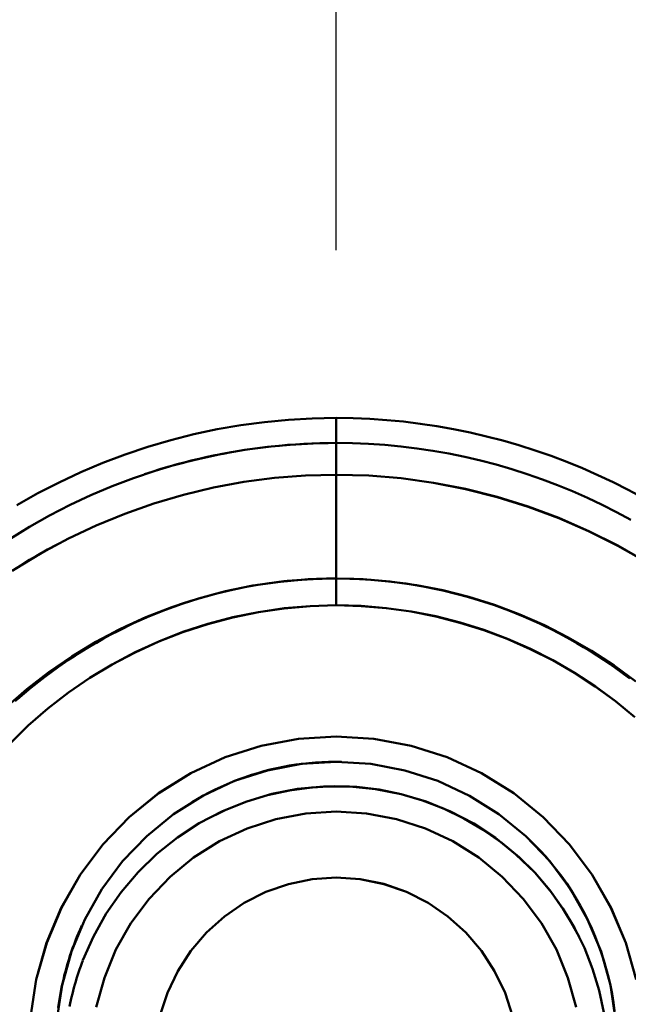
# Model space of a CAD drawing. Extents: x 36 to 4143, y 56 to 2914.
# Drawn here: x 2349 to 2372, y 2440 to 2477 of the extents above; entities that cross this region are included whole.
import ezdxf

# ---------------------------------------------------------------- set-up
doc = ezdxf.new("R2010")
doc.units = 0
doc.header["$LTSCALE"] = 10
doc.layers.get('Defpoints').update_dxf_attribs({"linetype": 'CONTINUOUS'})
doc.layers.add('AM_5', color=3, linetype='CONTINUOUS', lineweight=25)
doc.layers.add('Sichtbar (ISO)', color=7, linetype='CONTINUOUS', lineweight=50)
doc.styles.add('BEMSTIL', font='simplex.shx', dxfattribs={"width": 0.8})
doc.dimstyles.new('BEMASS$0', dxfattribs={"dimscale": 5, "dimtxt": 3.5, "dimasz": 3.5, "dimexe": 1.25, "dimexo": 0.625, "dimtad": 1, "dimdec": 1, "dimtxsty": 'BEMSTIL', "dimcen": 3, "dimclrd": 3, "dimclre": 3, "dimclrt": 3, "dimadec": 0, "dimazin": 0, "dimtfac": 0.875, "dimtdec": 1, "dimtmove": 0, "dimatfit": 3, "dimfxl": 1, "dimtolj": 1, "dimlwd": -1, "dimlwe": -1, "dimarcsym": 0})

# ---------------------------------------------------------------- blocks, each defined once
blk = doc.blocks.new('*D1')
at = {"layer": 'AM_5', "color": 3, "transparency": 16777216}
for p, q in [((2355.601, 2503.518), (2118.133, 2503.518)), ((2130.633, 1489.668), (2130.633, 2468.518)), ((2610.269, 1454.668), (2118.133, 1454.668))]:
    blk.add_line(p, q, dxfattribs=at)
for points in [[(2124.799, 2468.518), (2136.466, 2468.518), (2130.633, 2503.518)], [(2124.799, 1489.668), (2136.466, 1489.668), (2130.633, 1454.668)]]:
    blk.add_solid(points, dxfattribs=at)
at = {"layer": 'Defpoints', "color": 0, "transparency": 16777216}
for p in [(2130.633, 2503.518), (2361.851, 2503.518), (2616.519, 1454.668)]:
    blk.add_point(p, dxfattribs=at)
at = {"layer": 'AM_5', "color": 3, "transparency": 16777216, "insert": (2106.883, 1979.093), "char_height": 35, "attachment_point": 5, "rotation": 90, "style": 'BEMSTIL'}
blk.add_mtext('\\A1;1049', dxfattribs=at)
blk = doc.blocks.new('*D2')
at = {"layer": 'AM_5', "color": 3, "transparency": 16777216}
for p, q in [((2360.94, 2467.931), (2360.94, 2617.551)), ((3440.94, 2467.931), (3440.94, 2617.551)), ((3405.94, 2605.051), (2395.94, 2605.051))]:
    blk.add_line(p, q, dxfattribs=at)
for points in [[(2395.94, 2610.884), (2395.94, 2599.218), (2360.94, 2605.051)], [(3405.94, 2610.884), (3405.94, 2599.218), (3440.94, 2605.051)]]:
    blk.add_solid(points, dxfattribs=at)
at = {"layer": 'Defpoints', "color": 0, "transparency": 16777216}
for p in [(2360.94, 2605.051), (2360.94, 2461.681), (3440.94, 2461.681)]:
    blk.add_point(p, dxfattribs=at)
at = {"layer": 'AM_5', "color": 3, "transparency": 16777216, "insert": (2900.94, 2637.968), "char_height": 35, "attachment_point": 5, "style": 'BEMSTIL'}
blk.add_mtext('\\A1;1080 Mitte/Mitte Bohrung', dxfattribs=at)
blk = doc.blocks.new('*D3')
at = {"layer": 'AM_5', "color": 3, "transparency": 16777216}
for p, q in [((2332.757, 2432.944), (2332.757, 2713.932)), ((3469.181, 2428.779), (3469.181, 2713.932)), ((3434.181, 2701.432), (2367.757, 2701.432))]:
    blk.add_line(p, q, dxfattribs=at)
for points in [[(2367.757, 2707.265), (2367.757, 2695.599), (2332.757, 2701.432)], [(3434.181, 2707.265), (3434.181, 2695.599), (3469.181, 2701.432)]]:
    blk.add_solid(points, dxfattribs=at)
at = {"layer": 'Defpoints', "color": 0, "transparency": 16777216}
for p in [(2332.757, 2701.432), (2332.757, 2426.694), (3469.181, 2422.529)]:
    blk.add_point(p, dxfattribs=at)
at = {"layer": 'AM_5', "color": 3, "transparency": 16777216, "insert": (2900.969, 2734.349), "char_height": 35, "attachment_point": 5, "style": 'BEMSTIL'}
blk.add_mtext('\\A1;1136 Aussen/Aussen', dxfattribs=at)
blk = doc.blocks.new('*D7')
at = {"layer": 'AM_5', "color": 3, "transparency": 16777216}
for p, q in [((2234.502, 2538.518), (2234.502, 2573.518)), ((2355.601, 2503.518), (2222.002, 2503.518)), ((2234.502, 2503.518), (2234.502, 2438.518)), ((2355.601, 2438.518), (2222.002, 2438.518)), ((2234.502, 2403.518), (2234.502, 2368.518))]:
    blk.add_line(p, q, dxfattribs=at)
for points in [[(2228.669, 2538.518), (2240.335, 2538.518), (2234.502, 2503.518)], [(2228.669, 2403.518), (2240.335, 2403.518), (2234.502, 2438.518)]]:
    blk.add_solid(points, dxfattribs=at)
at = {"layer": 'Defpoints', "color": 0, "transparency": 16777216}
for p in [(2361.851, 2503.518), (2234.502, 2438.518), (2361.851, 2438.518)]:
    blk.add_point(p, dxfattribs=at)
at = {"layer": 'AM_5', "color": 3, "transparency": 16777216, "insert": (2210.752, 2471.018), "char_height": 35, "attachment_point": 5, "rotation": 90, "style": 'BEMSTIL'}
blk.add_mtext('\\A1;65', dxfattribs=at)

msp = doc.modelspace()

# ---------------------------------------------------------------- linework, layer by layer
at = {"layer": 'Sichtbar (ISO)'}
for p, q in [((2360.94, 2461.681), (2360.94, 2460.747)), ((2360.94, 2460.747), (2360.94, 2461.681)), ((2360.94, 2459.567), (2360.94, 2460.747)), ((2360.94, 2460.747), (2360.94, 2459.567)), ((2360.94, 2459.567), (2360.94, 2455.82)), ((2360.94, 2455.82), (2360.94, 2455.699)), ((2360.94, 2455.699), (2360.94, 2454.699)), ((2360.94, 2454.699), (2360.94, 2455.699)), ((2357.184, 2448.168), (2357.183, 2448.168)), ((2357.183, 2448.167), (2357.184, 2448.168)), ((2351.836, 2442.249), (2351.836, 2442.248)), ((2351.84, 2442.246), (2351.84, 2442.246)), ((2350.682, 2440.336), (2350.682, 2440.336)), ((2350.689, 2440.336), (2350.689, 2440.336))]:
    msp.add_line(p, q, dxfattribs=at)
at = {"layer": 'Sichtbar (ISO)', "flags": 128}
for points in [[(2349.046, 2458.434), (2349.822, 2458.872), (2350.614, 2459.281), (2351.421, 2459.659), (2352.242, 2460.006), (2353.075, 2460.322), (2353.92, 2460.605), (2354.775, 2460.856), (2355.64, 2461.073), (2356.511, 2461.258), (2357.389, 2461.41), (2358.273, 2461.528), (2359.16, 2461.613), (2360.049, 2461.664), (2360.94, 2461.681)], [(2360.94, 2461.681), (2361.569, 2461.672), (2362.196, 2461.646), (2362.823, 2461.603), (2363.449, 2461.543), (2364.072, 2461.467), (2364.693, 2461.373), (2365.312, 2461.264), (2365.928, 2461.137), (2366.54, 2460.995), (2367.148, 2460.836), (2367.751, 2460.661), (2368.35, 2460.471), (2368.944, 2460.265), (2369.532, 2460.043), (2370.114, 2459.805), (2370.69, 2459.553), (2371.258, 2459.285), (2371.819, 2459.002), (2372.373, 2458.704)], [(2348.791, 2457.179), (2349.52, 2457.627), (2350.265, 2458.048), (2351.026, 2458.44), (2351.801, 2458.803), (2352.589, 2459.136), (2353.389, 2459.439), (2354.2, 2459.712), (2355.021, 2459.953), (2355.851, 2460.163), (2356.688, 2460.341), (2357.531, 2460.487), (2358.379, 2460.6), (2359.231, 2460.682), (2360.085, 2460.731), (2360.94, 2460.747)], [(2360.94, 2460.747), (2360.638, 2460.745), (2360.335, 2460.739), (2360.032, 2460.729), (2359.73, 2460.714), (2359.427, 2460.696), (2359.125, 2460.674), (2358.824, 2460.647), (2358.522, 2460.616), (2358.222, 2460.582), (2357.921, 2460.543), (2357.621, 2460.5), (2357.322, 2460.454), (2357.024, 2460.403), (2356.726, 2460.348), (2356.429, 2460.289), (2356.133, 2460.226), (2355.837, 2460.159), (2355.543, 2460.089), (2355.249, 2460.014), (2354.957, 2459.935), (2354.666, 2459.853), (2354.375, 2459.766), (2354.086, 2459.676), (2353.799, 2459.581)], [(2360.94, 2460.747), (2361.544, 2460.739), (2362.147, 2460.715), (2362.749, 2460.674), (2363.35, 2460.617), (2363.949, 2460.545), (2364.546, 2460.456), (2365.14, 2460.351), (2365.731, 2460.23), (2366.319, 2460.093), (2366.903, 2459.941), (2367.482, 2459.773), (2368.057, 2459.59), (2368.627, 2459.391), (2369.191, 2459.177), (2369.749, 2458.948), (2370.301, 2458.704), (2370.846, 2458.445), (2371.384, 2458.171), (2371.915, 2457.884)], [(2348.964, 2456.046), (2349.948, 2456.641), (2350.962, 2457.185), (2352.002, 2457.675), (2353.066, 2458.11), (2354.152, 2458.491), (2355.255, 2458.816), (2356.374, 2459.084), (2357.504, 2459.294), (2358.644, 2459.445), (2359.791, 2459.536), (2360.94, 2459.567)], [(2360.94, 2459.567), (2362.154, 2459.532), (2363.364, 2459.431), (2364.566, 2459.263), (2365.758, 2459.029), (2366.935, 2458.731), (2368.094, 2458.37), (2369.232, 2457.947), (2370.346, 2457.463), (2371.431, 2456.919), (2372.485, 2456.316)], [(2372.486, 2456.318), (2371.432, 2456.922), (2370.348, 2457.468), (2369.235, 2457.954), (2368.097, 2458.378), (2366.937, 2458.739), (2365.76, 2459.036), (2364.568, 2459.267), (2363.365, 2459.433), (2362.154, 2459.533), (2360.94, 2459.567)], [(2350.516, 2456.959), (2350.179, 2456.775), (2349.845, 2456.585), (2349.515, 2456.39), (2349.187, 2456.189), (2348.864, 2455.982)], [(2360.94, 2455.699), (2359.9, 2455.67), (2358.863, 2455.58), (2357.833, 2455.432), (2356.813, 2455.224), (2355.807, 2454.958), (2354.818, 2454.636), (2353.85, 2454.257), (2352.904, 2453.823), (2351.985, 2453.335), (2351.096, 2452.796), (2350.239, 2452.208), (2349.417, 2451.571), (2348.633, 2450.888)], [(2360.94, 2455.699), (2360.291, 2455.688), (2359.642, 2455.652), (2358.995, 2455.594), (2358.351, 2455.512), (2357.71, 2455.407), (2357.074, 2455.278), (2356.442, 2455.127), (2355.817, 2454.953), (2355.198, 2454.756), (2354.587, 2454.537), (2353.985, 2454.296), (2353.391, 2454.034), (2352.808, 2453.75), (2352.235, 2453.446), (2351.674, 2453.121), (2351.126, 2452.775), (2350.59, 2452.411), (2350.068, 2452.027), (2349.56, 2451.625), (2349.067, 2451.204)], [(2352.484, 2453.601), (2352.81, 2453.768), (2353.14, 2453.929), (2353.472, 2454.083), (2353.808, 2454.23), (2354.146, 2454.371), (2354.488, 2454.504), (2354.831, 2454.631), (2355.178, 2454.752), (2355.526, 2454.865), (2355.877, 2454.971), (2356.23, 2455.071), (2356.585, 2455.163), (2356.941, 2455.248), (2357.3, 2455.326), (2357.659, 2455.397), (2358.02, 2455.46), (2358.382, 2455.516), (2358.746, 2455.565), (2359.11, 2455.606), (2359.475, 2455.64), (2359.841, 2455.666), (2360.207, 2455.685), (2360.574, 2455.696), (2360.94, 2455.699)], [(2372.1, 2451.863), (2371.293, 2452.456), (2370.456, 2453.004), (2369.589, 2453.505), (2368.696, 2453.958), (2367.78, 2454.361), (2366.842, 2454.713), (2365.886, 2455.012), (2364.915, 2455.259), (2363.932, 2455.451), (2362.94, 2455.589), (2361.942, 2455.672), (2360.94, 2455.699)], [(2371.846, 2452.002), (2371.323, 2452.388), (2370.786, 2452.755), (2370.236, 2453.103), (2369.673, 2453.43), (2369.099, 2453.737), (2368.514, 2454.022), (2367.919, 2454.287), (2367.315, 2454.529), (2366.702, 2454.749), (2366.081, 2454.947), (2365.454, 2455.123), (2364.82, 2455.275), (2364.182, 2455.404), (2363.539, 2455.51), (2362.892, 2455.593), (2362.243, 2455.652), (2361.592, 2455.688), (2360.94, 2455.699)], [(2360.94, 2455.699), (2361.942, 2455.671), (2362.939, 2455.586), (2363.931, 2455.446), (2364.913, 2455.252), (2365.883, 2455.004), (2366.839, 2454.704), (2367.776, 2454.353), (2368.694, 2453.951), (2369.587, 2453.501), (2370.455, 2453.002), (2371.293, 2452.455), (2372.1, 2451.863)], [(2348.775, 2449.543), (2349.467, 2450.219), (2350.196, 2450.855), (2350.962, 2451.448), (2351.76, 2451.996), (2352.589, 2452.498), (2353.446, 2452.951), (2354.327, 2453.355), (2355.23, 2453.708), (2356.153, 2454.009), (2357.091, 2454.256), (2358.042, 2454.45), (2359.003, 2454.588), (2359.97, 2454.672), (2360.94, 2454.699)], [(2360.94, 2454.699), (2359.97, 2454.671), (2359.004, 2454.586), (2358.044, 2454.445), (2357.093, 2454.25), (2356.155, 2454.002), (2355.233, 2453.701), (2354.33, 2453.349), (2353.448, 2452.946), (2352.591, 2452.495), (2351.761, 2451.995), (2350.962, 2451.447), (2350.197, 2450.854), (2349.469, 2450.218), (2348.778, 2449.541)], [(2360.94, 2454.699), (2361.875, 2454.674), (2362.806, 2454.596), (2363.732, 2454.468), (2364.649, 2454.289), (2365.554, 2454.059), (2366.446, 2453.78), (2367.32, 2453.452), (2368.175, 2453.077), (2369.007, 2452.655), (2369.815, 2452.188), (2370.596, 2451.678), (2371.346, 2451.125), (2372.065, 2450.532)], [(2372.065, 2450.532), (2371.346, 2451.125), (2370.595, 2451.677), (2369.814, 2452.186), (2369.006, 2452.651), (2368.172, 2453.071), (2367.317, 2453.445), (2366.443, 2453.772), (2365.552, 2454.051), (2364.647, 2454.282), (2363.73, 2454.463), (2362.805, 2454.594), (2361.875, 2454.673), (2360.94, 2454.699)], [(2348.983, 2451.13), (2349.217, 2451.335), (2349.454, 2451.536), (2349.694, 2451.733), (2349.938, 2451.925), (2350.185, 2452.113), (2350.436, 2452.297), (2350.69, 2452.477), (2350.947, 2452.652), (2351.207, 2452.823), (2351.469, 2452.989), (2351.735, 2453.15), (2352.004, 2453.307), (2352.275, 2453.46), (2352.549, 2453.607), (2352.825, 2453.75), (2353.104, 2453.889)], [(2369.117, 2453.72), (2369.382, 2453.583), (2369.644, 2453.441), (2369.903, 2453.295), (2370.16, 2453.145), (2370.414, 2452.99), (2370.666, 2452.831), (2370.915, 2452.668), (2371.161, 2452.501), (2371.405, 2452.329), (2371.645, 2452.154), (2371.882, 2451.974)], [(2372.116, 2440.76), (2371.731, 2442.123), (2371.183, 2443.428), (2370.479, 2444.656), (2369.632, 2445.788), (2368.652, 2446.807), (2367.555, 2447.697), (2366.357, 2448.445), (2365.077, 2449.039), (2363.734, 2449.47), (2362.348, 2449.731), (2360.94, 2449.818), (2359.533, 2449.731), (2358.147, 2449.47), (2356.804, 2449.039), (2355.524, 2448.445), (2354.326, 2447.697), (2353.229, 2446.807), (2352.249, 2445.788), (2351.401, 2444.656), (2350.698, 2443.428), (2350.15, 2442.123), (2349.765, 2440.76), (2349.549, 2439.359)], [(2349.549, 2439.359), (2349.768, 2440.759), (2350.156, 2442.12), (2350.706, 2443.425), (2351.407, 2444.653), (2352.252, 2445.787), (2353.229, 2446.807), (2354.327, 2447.696), (2355.525, 2448.443), (2356.804, 2449.038), (2358.147, 2449.47), (2359.533, 2449.728), (2360.94, 2449.812), (2362.347, 2449.723), (2363.733, 2449.463), (2365.076, 2449.037), (2366.357, 2448.445), (2367.554, 2447.697), (2368.651, 2446.807), (2369.632, 2445.788), (2370.477, 2444.655), (2371.179, 2443.426), (2371.727, 2442.121), (2372.114, 2440.759)], [(2350.532, 2439.269), (2350.726, 2440.551), (2351.074, 2441.8), (2351.572, 2442.997), (2352.212, 2444.124), (2352.985, 2445.163), (2353.88, 2446.1), (2354.882, 2446.919), (2355.977, 2447.607), (2357.149, 2448.154), (2358.38, 2448.551), (2359.65, 2448.792), (2360.94, 2448.873), (2362.23, 2448.792), (2363.5, 2448.551), (2364.731, 2448.154), (2365.903, 2447.607), (2366.999, 2446.919), (2368.002, 2446.1), (2368.896, 2445.164), (2369.669, 2444.124), (2370.309, 2442.997), (2370.807, 2441.8), (2371.155, 2440.551), (2371.348, 2439.269)], [(2361.139, 2448.871), (2360.895, 2448.872), (2360.652, 2448.868), (2360.409, 2448.859), (2360.166, 2448.844), (2359.924, 2448.822), (2359.682, 2448.796), (2359.441, 2448.764), (2359.201, 2448.726), (2358.961, 2448.682), (2358.723, 2448.633), (2358.486, 2448.578), (2358.25, 2448.517), (2358.016, 2448.451), (2357.784, 2448.38), (2357.553, 2448.302), (2357.325, 2448.219), (2357.098, 2448.131), (2356.874, 2448.038), (2356.652, 2447.939), (2356.432, 2447.835), (2356.214, 2447.726), (2355.999, 2447.612), (2355.787, 2447.493), (2355.577, 2447.369)], [(2356.049, 2446.697), (2356.799, 2447.071), (2357.578, 2447.382), (2358.38, 2447.627), (2359.199, 2447.805), (2360.03, 2447.916), (2360.867, 2447.959), (2361.705, 2447.931), (2362.537, 2447.833), (2363.358, 2447.664), (2364.162, 2447.427), (2364.943, 2447.124), (2365.698, 2446.76), (2366.422, 2446.335), (2367.108, 2445.853), (2367.752, 2445.316), (2368.349, 2444.727), (2368.895, 2444.089), (2369.384, 2443.407), (2369.816, 2442.687), (2370.187, 2441.933), (2370.496, 2441.152), (2370.74, 2440.348), (2370.917, 2439.526)], [(2369.999, 2442.343), (2369.523, 2443.194), (2368.967, 2443.996), (2368.337, 2444.741), (2367.639, 2445.421), (2366.879, 2446.031), (2366.063, 2446.565), (2365.2, 2447.018), (2364.298, 2447.386), (2363.365, 2447.665), (2362.409, 2447.853), (2361.44, 2447.948), (2360.466, 2447.949), (2359.497, 2447.856), (2358.541, 2447.671), (2357.607, 2447.394), (2356.704, 2447.029), (2355.84, 2446.578), (2355.023, 2446.046), (2354.261, 2445.438), (2353.561, 2444.759), (2352.929, 2444.016), (2352.372, 2443.216), (2351.893, 2442.365), (2351.499, 2441.473)], [(2352.003, 2439.732), (2352.304, 2440.824), (2352.736, 2441.872), (2353.294, 2442.859), (2353.97, 2443.769), (2354.752, 2444.588), (2355.63, 2445.305), (2356.59, 2445.907), (2357.618, 2446.386), (2358.696, 2446.733), (2359.809, 2446.944), (2360.94, 2447.015), (2362.071, 2446.944), (2363.185, 2446.733), (2364.263, 2446.386), (2365.291, 2445.907), (2366.251, 2445.305), (2367.129, 2444.588), (2367.911, 2443.769), (2368.587, 2442.859), (2369.145, 2441.872), (2369.577, 2440.825), (2369.878, 2439.732)], [(2369.878, 2439.732), (2369.577, 2440.825), (2369.145, 2441.872), (2368.586, 2442.858), (2367.911, 2443.768), (2367.128, 2444.588), (2366.25, 2445.305), (2365.29, 2445.907), (2364.263, 2446.386), (2363.185, 2446.733), (2362.071, 2446.944), (2360.94, 2447.015), (2359.809, 2446.944), (2358.696, 2446.733), (2357.618, 2446.386), (2356.59, 2445.907), (2355.63, 2445.305), (2354.752, 2444.588), (2353.97, 2443.769), (2353.294, 2442.859), (2352.736, 2441.872), (2352.304, 2440.824), (2352.003, 2439.732)], [(2371.315, 2439.587), (2371.272, 2439.904), (2371.219, 2440.219), (2371.157, 2440.533), (2371.085, 2440.844), (2371.004, 2441.154), (2370.914, 2441.461), (2370.815, 2441.764), (2370.707, 2442.065), (2370.589, 2442.363), (2370.464, 2442.657), (2370.329, 2442.947), (2370.186, 2443.233), (2370.034, 2443.514), (2369.874, 2443.791), (2369.706, 2444.063), (2369.53, 2444.329), (2369.346, 2444.59), (2369.154, 2444.846), (2368.954, 2445.095), (2368.746, 2445.338), (2368.531, 2445.574), (2368.309, 2445.803), (2368.079, 2446.025)], [(2367.512, 2439.409), (2367.231, 2440.261), (2366.842, 2441.071), (2366.352, 2441.824), (2365.769, 2442.507), (2365.103, 2443.107), (2364.363, 2443.615), (2363.562, 2444.021), (2362.715, 2444.317), (2361.836, 2444.496), (2360.94, 2444.556), (2360.045, 2444.496), (2359.166, 2444.316), (2358.319, 2444.021), (2357.518, 2443.615), (2356.778, 2443.107), (2356.111, 2442.506), (2355.528, 2441.824), (2355.039, 2441.071), (2354.65, 2440.261), (2354.368, 2439.408)], [(2354.368, 2439.408), (2354.65, 2440.261), (2355.039, 2441.071), (2355.528, 2441.824), (2356.111, 2442.506), (2356.778, 2443.107), (2357.518, 2443.615), (2358.319, 2444.021), (2359.166, 2444.316), (2360.045, 2444.496), (2360.94, 2444.556), (2361.835, 2444.496), (2362.714, 2444.316), (2363.561, 2444.021), (2364.362, 2443.615), (2365.102, 2443.107), (2365.769, 2442.507), (2366.352, 2441.824), (2366.842, 2441.071), (2367.231, 2440.261), (2367.512, 2439.409)], [(2351.463, 2442.765), (2351.401, 2442.627), (2351.341, 2442.488), (2351.282, 2442.348), (2351.226, 2442.208), (2351.172, 2442.066), (2351.12, 2441.924), (2351.069, 2441.781), (2351.021, 2441.638), (2350.975, 2441.493), (2350.931, 2441.348), (2350.889, 2441.203), (2350.849, 2441.057), (2350.811, 2440.91), (2350.775, 2440.763), (2350.741, 2440.615), (2350.709, 2440.467), (2350.68, 2440.319), (2350.652, 2440.17), (2350.627, 2440.02), (2350.604, 2439.871), (2350.583, 2439.721)], [(2351.006, 2439.756), (2351.03, 2439.873), (2351.055, 2439.989), (2351.082, 2440.106), (2351.11, 2440.222), (2351.139, 2440.337), (2351.17, 2440.453), (2351.202, 2440.567), (2351.235, 2440.682), (2351.27, 2440.796), (2351.306, 2440.91), (2351.344, 2441.023), (2351.382, 2441.136), (2351.422, 2441.249), (2351.463, 2441.361), (2351.506, 2441.472)]]:
    msp.add_lwpolyline(points, dxfattribs=at)

# ---------------------------------------------------------------- dimensions: what is measured, and where the dimension line sits
at = {"layer": 'AM_5'}
for base, p1, p2, text, picture, middle in [((2332.757, 2701.432), (3469.181, 2422.529), (2332.757, 2426.694), '<> Aussen/Aussen', '*D3', (2900.969, 2734.349)), ((2360.94, 2605.051), (3440.94, 2461.681), (2360.94, 2461.681), '<> Mitte/Mitte Bohrung', '*D2', (2900.94, 2637.968))]:
    dim = msp.add_linear_dim(base=base, p1=p1, p2=p2, text=text, dimstyle='BEMASS$0', override={"dimscale": 10, "dimdec": 0, "dimtdec": 2}, dxfattribs=at)
    dim.commit()
    dim.dimension.update_dxf_attribs({"geometry": picture, "text_midpoint": middle})
for base, p1, p2, angle, picture, middle in [((2234.502, 2438.518), (2361.851, 2503.518), (2361.851, 2438.518), 90, '*D7', (2210.752, 2471.018)), ((2130.633, 2503.518), (2616.519, 1454.668), (2361.851, 2503.518), 270, '*D1', (2106.883, 1979.093))]:
    dim = msp.add_linear_dim(base=base, p1=p1, p2=p2, angle=angle, dimstyle='BEMASS$0', override={"dimscale": 10, "dimdec": 0, "dimtdec": 2}, dxfattribs=at)
    dim.commit()
    dim.dimension.update_dxf_attribs({"geometry": picture, "text_midpoint": middle})

doc.saveas('drawing.dxf')
